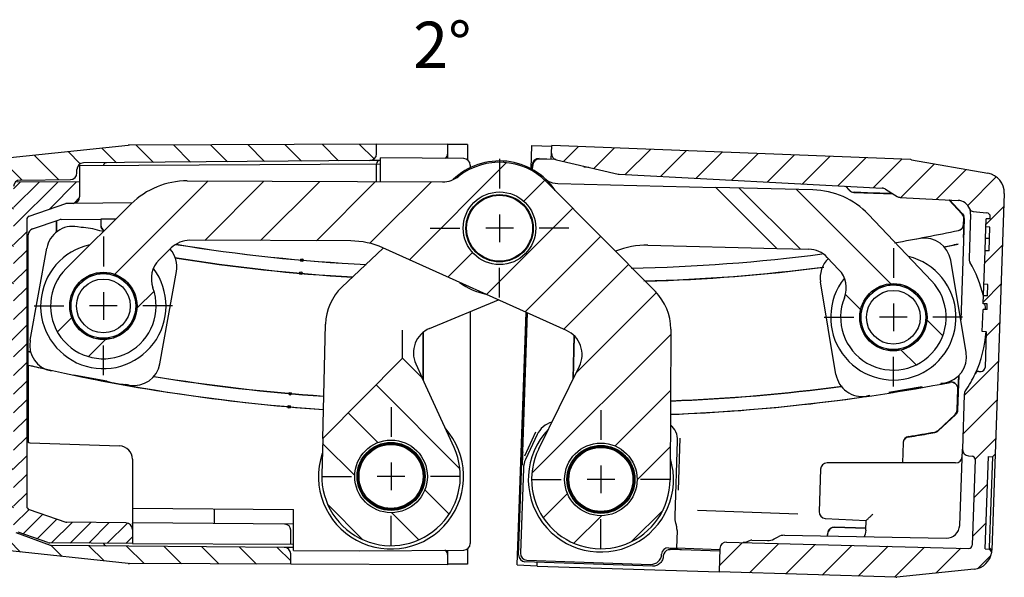
# Model space of a CAD drawing. Extents: x 4 to 415, y -33 to 294.
# Drawn here: x 131 to 206, y 150 to 192 of the extents above; entities that cross this region are included whole.
import ezdxf

# ---------------------------------------------------------------- set-up
doc = ezdxf.new("R2010")
doc.units = 0
doc.header["$LTSCALE"] = 23.1
doc.linetypes.add('CENTER', pattern=[0.6, 0.375, -0.075, 0.075, -0.075])
doc.layers.get('0').update_dxf_attribs({"linetype": 'CONTINUOUS'})
for name, color, linetype in [('A_ACHSEN', 7, 'CONTINUOUS'), ('A_FASEN', 7, 'CONTINUOUS'), ('A_KURVEN', 7, 'CONTINUOUS'), ('A_NOTIZEN_SYMB', 7, 'CONTINUOUS'), ('A_RUNDUNGEN', 7, 'CONTINUOUS')]:
    doc.layers.add(name, color=color, linetype=linetype)
doc.styles.add('TEXTSTYLE_16', font='txt')

msp = doc.modelspace()

# ---------------------------------------------------------------- hatches: boundary and pattern name
at = {"linetype": 'CONTINUOUS'}
h = msp.add_hatch(dxfattribs=at)
h.set_pattern_fill('default__24', color=2, scale=2, angle=135, style=0, pattern_type=0)
h.set_pattern_definition([(135, (0, 0), (-1.4142135624, -1.4142135624), [])])
edge = h.paths.add_edge_path()
edge.add_line((129.6724352414, 158.0264208238), (129.6724352414, 152.0766228459))
edge.add_arc((130.0724352414, 158.0264208238), 0.4, 90, 180)
edge.add_line((130.0724352414, 158.4264208238), (130.4724352414, 158.4264208238))
edge.add_arc((130.4724352414, 158.0264208238), 0.4, 0, 90)
edge.add_line((130.8724352414, 157.7846783933), (130.8724352414, 158.0264208238))
edge.add_arc((130.6224352414, 157.7846783933), 0.25, 293.5781784782, 360)
edge.add_arc((130.8224352414, 157.3264208238), 0.25, 113.5781784782, 180)
edge.add_line((130.5724352414, 157.1594069526), (130.5724352414, 157.3264208238))
edge.add_line((130.8724352414, 157.1594069526), (130.5724352414, 157.1594069526))
edge.add_line((130.8724352414, 154.5328628051), (130.8724352414, 157.1594069526))
edge.add_line((130.8724352414, 154.5328628051), (130.5724352414, 154.5328628051))
edge.add_line((130.5724352414, 153.8264208238), (130.5724352414, 154.5328628051))
edge.add_arc((130.8224352414, 153.8264208238), 0.25, 180, 246.4218215218)
edge.add_arc((130.6224352414, 153.3681632543), 0.25, 0, 66.4218215218)
edge.add_line((130.8724352414, 153.1514727083), (130.8724352414, 153.3681632543))
edge.add_arc((131.1224352414, 153.1514727083), 0.25, 180, 250)
edge.add_line((131.0369302056, 152.9165495531), (133.647039695, 151.9665473908))
edge.add_arc((133.7325447308, 152.201470546), 0.25, 250, 269.5)
edge.add_line((151.3767985091, 151.7974819564), (133.730363097, 151.9514800652))
edge.add_arc((151.3724352414, 151.2975009949), 0.5, 0, 89.5)
edge.add_line((151.8724352414, 150.5283446985), (151.8724352414, 151.2975009949))
edge.add_line((151.8724352414, 150.5283446985), (139.6611199657, 150.5816269511))
edge.add_arc((139.665483275, 151.5816174318), 1, 264, 269.75)
edge.add_line((139.5609548117, 150.5870955364), (130.1201710098, 151.5793618982))
edge.add_arc((130.1724352414, 152.0766228459), 0.5, 180, 264)
edge = h.paths.add_edge_path()
edge.add_line((129.6724352414, 180.7762188016), (129.6724352414, 169.8264208238))
edge.add_arc((130.1724352414, 180.7762188016), 0.5, 96, 180)
edge.add_line((130.1201710098, 181.2734797493), (139.5609548117, 182.2657461111))
edge.add_arc((139.665483275, 181.2712242158), 1, 90.25, 96)
edge.add_line((158.3724352414, 182.3528587293), (139.6611199657, 182.2712146965))
edge.add_line((158.3724352414, 181.6120652933), (158.3724352414, 182.3528587293))
edge.add_arc((157.8724352414, 181.6120652933), 0.5, 270.5, 360)
edge.add_line((157.8767985091, 181.1120843318), (136.1680719736, 180.9226351454))
edge.add_arc((136.1724352414, 180.4226541839), 0.5, 90.5, 180)
edge.add_line((135.6724352414, 180.1639177965), (135.6724352414, 180.4226541839))
edge.add_arc((135.1724352414, 180.1639177965), 0.5, 270.5, 360)
edge.add_line((131.3680719736, 179.630698582), (135.1767985091, 179.663936835))
edge.add_arc((131.3724352414, 179.1307176205), 0.5, 90.5, 180)
edge.add_line((130.8724352414, 169.8264208238), (130.8724352414, 179.1307176205))
edge.add_arc((130.4724352414, 169.8264208238), 0.4, 270, 360)
edge.add_line((130.0724352414, 169.4264208238), (130.4724352414, 169.4264208238))
edge.add_arc((130.0724352414, 169.8264208238), 0.4, 180, 270)
h = msp.add_hatch(dxfattribs=at)
h.set_pattern_fill('default__21', color=2, scale=2, angle=45, style=0, pattern_type=0)
h.set_pattern_definition([(45, (0, 0), (-1.4142135624, 1.4142135624), [])])
edge = h.paths.add_edge_path()
edge.add_line((171.6265008618, 181.6562924803), (171.647015896, 182.2437661962))
edge.add_line((198.831559375, 181.1756825739), (171.647015896, 182.2437661962))
edge.add_arc((198.8080034855, 180.5761451522), 0.6, 80, 87.75)
edge.add_line((198.9121923921, 181.167029804), (204.7027014318, 180.1460068282))
edge.add_arc((204.4422291653, 178.6687951987), 1.5, 358, 80)
edge.add_line((205.9413154059, 178.6164459537), (205.2512915187, 158.8567471498))
edge.add_line((205.044433454, 158.6638488837), (205.2512915187, 158.8567471498))
edge.add_line((204.7446162059, 158.6743187327), (205.044433454, 158.6638488837))
edge.add_line((204.5003197289, 151.6785829436), (204.7446162059, 158.6743187327))
edge.add_line((204.5003197289, 151.6785829436), (204.7937985223, 151.6683344383))
edge.add_line((204.7937985223, 151.6683344383), (204.9850330111, 151.4417906335))
edge.add_arc((203.4984250998, 151.6417829286), 1.5, 276, 352.3380412953)
edge.add_line((203.6552177947, 150.1500000856), (197.8075911816, 149.5353897623))
edge.add_arc((197.7448741036, 150.1321028995), 0.6, 268.25, 276)
edge.add_line((197.7265509957, 149.532382745), (184.3274168108, 149.9417633202))
edge.add_line((184.3894488158, 151.7181275261), (184.3274168108, 149.9417633202))
edge.add_arc((184.8891442293, 151.7006777777), 0.5, 88.5, 178)
edge.add_line((184.9022327034, 152.2005064402), (203.2531860237, 151.7199698159))
edge.add_arc((203.2597302607, 151.9698841471), 0.25, 268.5, 358)
edge.add_line((203.7365763133, 158.4615413968), (203.5095779675, 151.9611592729))
edge.add_arc((203.4867286065, 158.4702662709), 0.25, 358, 87.5)
edge.add_line((203.2413229661, 158.7312190839), (203.4976334533, 158.7200283263))
edge.add_arc((203.2631326598, 159.2307431947), 0.5, 178, 267.5)
edge.add_line((202.9081934644, 163.3934686703), (202.7634372463, 159.248192943))
edge.add_arc((203.4078888779, 163.3760189219), 0.5, 145.5092588329, 178)
edge.add_arc((195.5091358479, 168.8028023476), 9.0833333333, 325.5092588329, 334.949639287)
edge.add_arc((204.009835055, 164.8297610144), 0.3, 91, 154.949639287)
edge.add_line((204.0045993331, 165.1297153229), (204.1853765356, 165.1328708007))
edge.add_arc((204.1801408137, 165.4328251093), 0.3, 271, 358)
edge.add_line((204.5747210362, 168.1360117964), (204.4799580618, 165.4223552603))
edge.add_line((204.5747210362, 168.1360117964), (204.2749037881, 168.1464816454))
edge.add_line((204.2749037881, 168.1464816454), (204.3333374184, 169.8198018826))
edge.add_line((204.6331546665, 169.8093320336), (204.3333374184, 169.8198018826))
edge.add_line((204.6331546665, 169.8093320336), (204.6483127575, 170.2434029663))
edge.add_line((204.6483127575, 170.2434029663), (204.3484955094, 170.2538728154))
edge.add_line((204.3484955094, 170.2538728154), (204.3695003486, 170.8553727131))
edge.add_line((204.6693175967, 170.8449028641), (204.3695003486, 170.8553727131))
edge.add_line((204.6693175967, 170.8449028641), (204.7000471745, 171.7248828355))
edge.add_line((204.7000471745, 171.7248828355), (204.4002299264, 171.7353526845))
edge.add_line((204.4002299264, 171.7353526845), (204.4889269972, 174.2753044714))
edge.add_line((204.7887442454, 174.2648346224), (204.4889269972, 174.2753044714))
edge.add_line((204.7887442454, 174.2648346224), (204.8517014143, 176.0676920591))
edge.add_line((204.8517014143, 176.0676920591), (204.5518841662, 176.0781619081))
edge.add_line((204.5518841662, 176.0781619081), (204.5728890055, 176.6796618059))
edge.add_line((204.8727062536, 176.6691919569), (204.5728890055, 176.6796618059))
edge.add_line((204.8727062536, 176.6691919569), (204.8788809908, 176.8460132946))
edge.add_arc((204.5790637427, 176.8564831436), 0.3, 358, 85)
edge.add_line((203.5774916551, 177.2452552983), (204.6052104655, 177.1553415531))
edge.add_arc((203.603638378, 177.5441137077), 0.3, 200.4853129779, 265)
edge.add_arc((202.3858478695, 177.0891562617), 1, 20.4853129779, 87)
edge.add_line((198.0553668182, 178.3174795029), (202.4381838258, 178.0877857965))
edge.add_arc((198.0815347963, 178.8167942702), 0.5, 238, 267)
edge.add_line((196.9358178658, 178.9431284644), (197.8165751642, 178.3927702222))
edge.add_arc((196.6708582337, 178.5191044163), 0.5, 58, 87)
edge.add_line((176.762321377, 180.0631527948), (196.6970262118, 179.0184191837))
edge.add_arc((176.7884893551, 180.5624675621), 0.5, 257, 267)
edge.add_line((172.0137207482, 181.1516576996), (176.6760138279, 180.0752825297))
edge.add_arc((172.1261962753, 181.638842732), 0.5, 178, 257)
h = msp.add_hatch(dxfattribs=at)
h.set_pattern_fill('default__23', color=2, scale=3, angle=45, style=0, pattern_type=0)
h.set_pattern_definition([(45, (0, 0), (-2.1213203436, 2.1213203436), [])])
edge = h.paths.add_edge_path()
edge.add_arc((167.6944559702, 175.9769760053), 5, 44.7869912543, 127.9996245753)
edge.add_line((171.2431094814, 179.4993414403), (179.50511494, 171.17567508))
edge.add_arc((176.6661921311, 168.357782732), 4, 359.7869912543, 44.7869912543)
edge.add_line((180.6661644885, 168.3429119505), (180.6237299194, 156.9287772678))
edge.add_arc((175.3737662003, 156.9482951685), 5.25, 153.7869912543, 359.7869912543)
edge.add_line((170.6636861509, 159.2672703577), (173.7448358797, 165.525406251))
edge.add_arc((171.9505196704, 166.4088253707), 2, 333.7869912543, 65.7869912543)
edge.add_line((172.7707799023, 168.2328794137), (158.8539515106, 174.491148421))
edge.add_arc((156.3931708147, 169.018986292), 6, 65.7869912543, 89.7869912543)
edge.add_line((156.415476987, 175.0189448281), (144.2264344978, 175.0642602882))
edge.add_arc((144.218999107, 173.0642741096), 2, 89.7869912543, 134.7869912543)
edge.add_line((142.810052933, 174.483735514), (141.895717778, 173.5761736639))
edge.add_arc((143.304663952, 172.1567122595), 2, 134.7869912543, 200.1626729021)
edge.add_arc((137.6723572797, 170.0885919657), 4, 134.7869912543, 20.1626729021)
edge.add_line((134.8544649317, 172.9275147747), (139.7869140827, 177.8234248275))
edge.add_arc((144.0137526047, 173.5650406141), 6, 89.7869912543, 134.7869912543)
edge.add_line((144.036058777, 179.5649991502), (163.3774263957, 179.4930933402))
edge.add_arc((163.3848617865, 181.4930795189), 2, 269.7869912543, 307.9996245753)
edge.add_arc((175.3737662003, 156.9482951685), 2.75, 359.7869912543, 179.7869912543)
edge.add_arc((175.3737662003, 156.9482951685), 2.75, 179.7869912543, 359.7869912543)
edge.add_arc((167.6944559702, 175.9769760053), 2.75, 359.7869912543, 179.7869912543)
edge.add_arc((167.6944559702, 175.9769760053), 2.75, 179.7869912543, 359.7869912543)
edge.add_arc((137.6723572797, 170.0885919657), 2.55, 359.7869912543, 179.7869912543)
edge.add_arc((137.6723572797, 170.0885919657), 2.55, 179.7869912543, 359.7869912543)
h = msp.add_hatch(dxfattribs=at)
h.set_pattern_fill('default__25', color=2, angle=45, style=0, pattern_type=0)
h.set_pattern_definition([(45, (0, 0), (-0.7071067812, 0.7071067812), [])])
edge = h.paths.add_edge_path()
edge.add_line((130.8724352414, 159.1764208238), (130.8724352414, 153.4295461207))
edge.add_arc((130.6224352414, 159.1764208238), 0.25, 0, 90)
edge.add_arc((130.6224352414, 159.6764208238), 0.25, 180, 270)
edge.add_line((130.3724352414, 159.6764208238), (130.3724352414, 160.0219123266))
edge.add_arc((130.6224352414, 160.0219123266), 0.25, 116.5650511771, 180)
edge.add_line((130.7342386403, 160.3573225232), (130.5106318425, 160.2455191243))
edge.add_arc((130.6224352414, 160.580929321), 0.25, 296.5650511771, 360)
edge.add_line((130.8724352414, 160.580929321), (130.8724352414, 167.2719123266))
edge.add_arc((130.6224352414, 167.2719123266), 0.25, 0, 63.4349488229)
edge.add_line((130.7342386403, 167.4955191243), (130.5106318425, 167.6073225232))
edge.add_arc((130.6224352414, 167.830929321), 0.25, 180, 243.4349488229)
edge.add_line((130.3724352414, 167.830929321), (130.3724352414, 168.1764208238))
edge.add_arc((130.6224352414, 168.1764208238), 0.25, 90, 180)
edge.add_arc((130.6224352414, 168.6764208238), 0.25, 270, 360)
edge.add_line((130.8724352414, 179.2080617171), (130.8724352414, 168.6764208238))
edge.add_arc((131.1224352414, 179.2080617171), 0.25, 90.3, 180)
edge.add_line((135.8724352414, 179.4829363133), (131.1211262504, 179.4580582902))
edge.add_line((135.8724352414, 179.4829363133), (135.8724352414, 178.3569839002))
edge.add_arc((135.3724352414, 178.3569839002), 0.5, 270.5, 360)
edge.add_line((135.3767985091, 177.8570029387), (134.9127757693, 177.8529534736))
edge.add_arc((134.9149574031, 177.6029629928), 0.25, 90.5, 108.884427048)
edge.add_line((132.0415201762, 176.8842601967), (134.8340423379, 177.8395063339))
edge.add_arc((132.1224352414, 176.6477168556), 0.25, 108.884427048, 180)
edge.add_line((131.8724352414, 176.6477168556), (131.8724352414, 154.9051247919))
edge.add_arc((132.1224352414, 154.9051247919), 0.25, 180, 251.115572952)
edge.add_line((132.0415201762, 154.6685814508), (134.8340423379, 153.7133353136))
edge.add_arc((134.9149574031, 153.9498786547), 0.25, 251.115572952, 269.5)
edge.add_line((139.3767985091, 153.6609312377), (134.9127757693, 153.699888174))
edge.add_arc((139.3724352414, 153.1609502762), 0.5, 0, 89.5)
edge.add_line((139.8724352414, 153.1609502762), (139.8724352414, 152.098944057))
edge.add_line((139.8724352414, 152.098944057), (133.6183381244, 152.1316907321))
edge.add_arc((133.6209561063, 152.6316838783), 0.5, 250.4633450619, 269.7)
edge.add_line((133.4537511837, 152.1604700055), (131.2052303188, 152.9583322479))
edge.add_arc((131.3724352414, 153.4295461207), 0.5, 180, 250.4633450619)
h = msp.add_hatch(dxfattribs=at)
h.set_pattern_fill('default__22', color=2, scale=3, angle=135, style=0, pattern_type=0)
h.set_pattern_definition([(135, (0, 0), (-2.1213203436, -2.1213203436), [])])
edge = h.paths.add_edge_path()
edge.add_line((154.2926975981, 160.0549288599), (154.2240722365, 157.3075153258))
edge.add_line((160.3455219232, 166.1223819038), (154.2926975981, 160.0549288599))
edge.add_line((161.8340058911, 164.6374866927), (160.3455219232, 166.1223819038))
edge.add_line((164.2471007102, 159.3593247751), (161.8340058911, 164.6374866927))
edge.add_arc((159.4724352414, 157.1764208238), 5.25, 178.569153817, 24.569153817)
edge.add_arc((159.4724352414, 157.1764208238), 2.75, 358.569153817, 178.569153817)
edge.add_arc((159.4724352414, 157.1764208238), 2.75, 178.569153817, 358.569153817)
edge = h.paths.add_edge_path()
edge.add_line((188.7049361627, 174.4519044078), (191.1266363506, 174.3914147694))
edge.add_line((188.7049361627, 174.4519044078), (184.0767709145, 179.0689110812))
edge.add_line((191.4460452701, 178.8848400955), (184.0767709145, 179.0689110812))
edge.add_arc((191.2962229821, 172.886710947), 6, 43.569153817, 88.569153817)
edge.add_line((200.433452615, 171.9866973315), (195.6434811332, 177.0220883865))
edge.add_arc((197.5352805142, 169.2297790385), 4, 158.1934721691, 43.569153817)
edge.add_arc((191.9646194535, 171.4586207436), 2, 338.1934721691, 43.569153817)
edge.add_line((192.5257816383, 173.7704975331), (193.4137055039, 172.8370798901))
edge.add_arc((191.0766955879, 172.3920383866), 2, 43.569153817, 88.569153817)
edge.add_arc((197.5352805142, 169.2297790385), 2.55, 358.569153817, 178.569153817)
edge.add_arc((197.5352805142, 169.2297790385), 2.55, 178.569153817, 358.569153817)

# ---------------------------------------------------------------- linework, layer by layer
at = {"color": 7, "linetype": 'CONTINUOUS'}
for p, q in [((130.1201710098, 181.2734797493), (139.5609548117, 182.2657461111)), ((158.3724352414, 182.3528587293), (139.6611199657, 182.2712146965)), ((158.3724352414, 181.6120652933), (158.3724352414, 182.3528587293)), ((171.6265008618, 181.6562924803), (171.647015896, 182.2437661962)), ((198.831559375, 181.1756825739), (171.647015896, 182.2437661962)), ((158.6724352414, 179.510585185), (158.6724352414, 181.3124578353)), ((157.8767985091, 181.1120843318), (136.1680719736, 180.9226351454)), ((172.0137207482, 181.1516576996), (176.6760138279, 180.0752825297)), ((198.9121923921, 181.167029804), (204.7027014318, 180.1460068282)), ((135.6724352414, 180.1639177965), (135.6724352414, 180.4226541839)), ((176.762321377, 180.0631527948), (196.6970262118, 179.0184191837)), ((135.8724352414, 179.4829363133), (131.1211262504, 179.4580582902)), ((131.3680719736, 179.630698582), (135.1767985091, 179.663936835)), ((135.8724352414, 179.4829363133), (135.8724352414, 178.3569839002)), ((144.036058777, 179.5649991502), (163.3774263957, 179.4930933402)), ((171.2431094814, 179.4993414403), (179.50511494, 171.17567508)), ((191.4460452701, 178.8848400955), (184.0767709145, 179.0689110812)), ((188.7049361627, 174.4519044078), (184.0767709145, 179.0689110812)), ((196.9358178658, 178.9431284644), (197.8165751642, 178.3927702222)), ((198.0553668182, 178.3174795029), (202.4381838258, 178.0877857965)), ((205.9413154059, 178.6164459537), (205.2512915187, 158.8567471498)), ((132.0415201762, 176.8842601967), (134.8340423379, 177.8395063339)), ((134.8544649317, 172.9275147747), (139.7869140827, 177.8234248275)), ((135.3767985091, 177.8570029387), (134.9127757693, 177.8529534736)), ((200.433452615, 171.9866973315), (195.6434811332, 177.0220883865)), ((203.5774916551, 177.2452552983), (204.6052104655, 177.1553415531)), ((204.8727062536, 176.6691919569), (204.8788809908, 176.8460132946)), ((131.8724352414, 176.6477168556), (131.8724352414, 154.9051247919)), ((135.9798768447, 176.0360594942), (135.7069584118, 176.0853605761)), ((138.6299945457, 176.6750756367), (137.4789802676, 176.6650308872)), ((204.5212673139, 175.2014099691), (204.5734122078, 176.6946443591)), ((204.8517014143, 176.0676920591), (204.5518841662, 176.0781619081)), ((204.8727062536, 176.6691919569), (204.5728890055, 176.6796618059)), ((204.8732348799, 176.6843298329), (204.5734176318, 176.6947996819)), ((137.6772928401, 175.7294314515), (137.4021852511, 175.7791279913)), ((204.7887442454, 174.2648346224), (204.8517014143, 176.0676920591)), ((156.415476987, 175.0189448281), (144.2264344978, 175.0642602882)), ((199.5807852145, 175.1978952004), (199.3072326586, 175.1522436195)), ((142.810052933, 174.483735514), (141.895717778, 173.5761736639)), ((158.8653865896, 174.479127453), (155.7509239744, 171.5164604138)), ((172.7707799023, 168.2328794137), (158.8539515106, 174.491148421)), ((176.4721493298, 174.2312762834), (176.4886985689, 174.2381546158)), ((188.7049361627, 174.4519044078), (191.1266363506, 174.3914147694)), ((204.3479723071, 170.2388902622), (204.4889269972, 174.2753044714)), ((204.7887442454, 174.2648346224), (204.4889269972, 174.2753044714)), ((192.5257816383, 173.7704975331), (193.4137055039, 172.8370798901)), ((135.9899529903, 171.9852106725), (136.888945921, 172.4997977544)), ((137.163661779, 172.5723140918), (138.1995060357, 172.5684631118)), ((138.4736751163, 172.4939061732), (139.368817067, 171.9726489983)), ((135.2670430722, 170.8899098024), (135.7883002471, 171.7850517531)), ((139.5689759865, 171.7709962552), (140.0835630683, 170.8720033245)), ((195.8935663674, 171.1617265979), (196.8032930946, 171.6570905409)), ((197.079488137, 171.7237517771), (198.1150165648, 171.6978861723)), ((198.387539106, 171.6175189751), (199.2714002284, 171.0773544903)), ((204.7000471745, 171.7248828355), (204.4002299264, 171.7353526845)), ((204.6693175967, 170.8449028641), (204.7000471745, 171.7248828355)), ((195.1475405777, 170.0820376303), (195.6877050624, 170.9658987527)), ((199.4672280736, 170.8714931853), (199.9625920166, 169.9617664581)), ((135.1886351536, 169.579896465), (135.1924861336, 170.6157407218)), ((140.1560794058, 170.5972874665), (140.1522284258, 169.5614432097)), ((162.3980682721, 168.3816897016), (167.6166083183, 170.5506627028)), ((204.6477841312, 170.2282650903), (204.3479668831, 170.2387349394)), ((204.6483127575, 170.2434029663), (204.3484955094, 170.2538728154)), ((204.6693175967, 170.8449028641), (204.3695003486, 170.8553727131)), ((204.6331546665, 169.8093320336), (204.6483127575, 170.2434029663)), ((195.0413077756, 168.7739866613), (195.0671733805, 169.8095150891)), ((200.0292532529, 169.6855714157), (200.003387648, 168.6500429879)), ((204.2749037881, 168.1464816454), (204.3333374184, 169.8198018826)), ((204.6331546665, 169.8093320336), (204.3333374184, 169.8198018826)), ((135.7757385729, 168.4061876763), (135.2611514911, 169.305180607)), ((140.0776714872, 169.2872741291), (139.5564143123, 168.3921321784)), ((136.8710394431, 167.6832777583), (135.9758974924, 168.2045349332)), ((139.3547615692, 168.191973259), (138.4557686384, 167.6773861771)), ((161.9189802676, 168.0937712848), (161.9189802676, 164.4516222524)), ((180.6661644885, 168.3429119505), (180.6237299194, 156.9287772678)), ((195.6033329549, 167.5880648917), (195.1079690119, 168.4977916189)), ((199.9230204508, 168.3775204467), (199.3828559661, 167.4936593243)), ((204.5747210362, 168.1360117964), (204.2749037881, 168.1464816454)), ((204.5747210362, 168.1360117964), (204.4799580618, 165.4223552603)), ((138.1810527804, 167.6048698397), (137.1452085237, 167.6087208197)), ((196.6830219225, 166.8420391019), (195.7991608001, 167.3822035867)), ((199.1769946611, 167.2978314791), (198.2672679339, 166.8024675361)), ((197.9910728915, 166.7358062999), (196.9555444637, 166.7616719047)), ((160.3455219232, 166.1223819038), (154.2926975981, 160.0549288599)), ((161.8340058911, 164.6374866927), (160.3455219232, 166.1223819038)), ((170.6636861509, 159.2672703577), (173.7448358797, 165.525406251)), ((204.0045993331, 165.1297153229), (204.1853765356, 165.1328708007)), ((137.9429555393, 164.4017859012), (135.4289734016, 164.8559217314)), ((139.6381823785, 164.0955533164), (139.3652639457, 164.1448543982)), ((164.2471007102, 159.3593247751), (161.8340058911, 164.6374866927)), ((201.4079305228, 164.2493089892), (201.1343779669, 164.2036574084)), ((199.7087648424, 163.9657451993), (197.1889414944, 163.5452266666)), ((195.7633283699, 163.3073144575), (195.489775814, 163.2616628766)), ((202.9081934644, 163.3934686703), (202.7634372463, 159.248192943)), ((154.2926975981, 160.0549288599), (154.2240722365, 157.3075153258)), ((203.2413229661, 158.7312190839), (203.4976334533, 158.7200283263)), ((203.7365763133, 158.4615413968), (203.5095779675, 151.9611592729)), ((204.5003197289, 151.6785829436), (204.7446162059, 158.6743187327)), ((204.7446162059, 158.6743187327), (205.044433454, 158.6638488837)), ((205.044433454, 158.6638488837), (205.2512915187, 158.8567471498)), ((132.0415201762, 154.6685814508), (134.8340423379, 153.7133353136)), ((152.0724352414, 151.5700551627), (152.0724352414, 154.6604556082)), ((139.3767985091, 153.6609312377), (134.9127757693, 153.699888174)), ((195.4513773364, 153.1152792863), (195.4764193799, 153.8323895868)), ((133.4537511837, 152.1604700055), (131.2052303188, 152.9583322479)), ((139.8724352414, 153.1609502762), (139.8724352414, 152.098944057)), ((131.0369302056, 152.9165495531), (133.647039695, 151.9665473908)), ((139.5609548117, 150.5870955364), (130.1201710098, 151.5793618982)), ((139.8724352414, 152.098944057), (133.6183381244, 152.1316907321)), ((151.3767985091, 151.7974819564), (133.730363097, 151.9514800652)), ((152.0724352414, 151.5700551627), (157.0724352414, 151.5264208238)), ((184.3894488158, 151.7181275261), (184.3274168108, 149.9417633202)), ((184.9022327034, 152.2005064402), (203.2531860237, 151.7199698159)), ((204.5003197289, 151.6785829436), (204.7937985223, 151.6683344383)), ((204.7937985223, 151.6683344383), (204.9850330111, 151.4417906335)), ((151.8724352414, 150.5283446985), (151.8724352414, 151.2975009949)), ((151.8724352414, 150.5283446985), (139.6611199657, 150.5816269511)), ((203.6552177947, 150.1500000856), (197.8075911816, 149.5353897623)), ((197.7265509957, 149.532382745), (184.3274168108, 149.9417633202))]:
    msp.add_line(p, q, dxfattribs=at)
for points in [[(139.8742565583, 153.5603906952), (139.8742908705, 153.5621307797), (139.8724275383, 153.5955801454)], [(195.4513869353, 153.1152789526), (195.4365723687, 152.9552624965), (195.4024543947, 152.7990671887)], [(186.5701582096, 152.276413158), (186.4561775499, 152.222629698), (186.2882762597, 152.1760033834), (186.1613268548, 152.1675457621)], [(195.4024543947, 152.7990671887), (195.3573982529, 152.6776284588), (195.3186144435, 152.6094037119)]]:
    msp.add_lwpolyline(points, dxfattribs=at)
for centre, radius in [((167.6944559702, 175.9769760053), 2.75), ((167.6944559702, 175.9769760053), 2.5), ((137.6723572797, 170.0885919657), 2.55), ((197.5352805142, 169.2297790385), 2.55), ((159.4724352414, 157.1764208238), 2.75), ((159.4724352414, 157.1764208238), 2.575), ((175.3737662003, 156.9482951685), 2.75), ((175.3737662003, 156.9482951685), 2.575)]:
    msp.add_circle(centre, radius, dxfattribs=at)
for centre, radius, start, end in [((139.665483275, 181.2712242158), 1, 90.25, 96), ((157.8724352414, 181.6120652933), 0.5, 270.5, 360), ((172.1261962753, 181.638842732), 0.5, 178, 257), ((136.1724352414, 180.4226541839), 0.5, 90.5, 180), ((167.6944559702, 175.9769760053), 5, 44.7869912543, 127.9996245753), ((198.8080034855, 180.5761451522), 0.6, 80, 87.75), ((135.1724352414, 180.1639177965), 0.5, 270.5, 360), ((163.3848617865, 181.4930795189), 2, 269.7869912543, 307.9996245753), ((176.7884893551, 180.5624675621), 0.5, 257, 267), ((204.4422291653, 178.6687951987), 1.5, 358, 80), ((131.3724352414, 179.1307176205), 0.5, 90.5, 180), ((144.0137526047, 173.5650406141), 6, 89.7869912543, 134.7869912543), ((172.1605155977, 181.3671811409), 2, 244.6628835544, 268.569153817), ((135.3724352414, 178.3569839002), 0.5, 270.5, 360), ((191.2962229821, 172.886710947), 6, 43.569153817, 88.569153817), ((196.6708582337, 178.5191044163), 0.5, 58, 87), ((198.0815347963, 178.8167942702), 0.5, 238, 267), ((134.9149574031, 177.6029629928), 0.25, 90.5, 108.884427048), ((202.3858478695, 177.0891562617), 1, 20.4853129779, 87), ((132.1224352414, 176.6477168556), 0.25, 108.884427048, 180), ((203.603638378, 177.5441137077), 0.3, 200.4853129779, 265), ((204.5790637427, 176.8564831436), 0.3, 358, 85), ((135.8115296402, 171.038894376), 5, 71.4500593365, 88.0705184672), ((144.218999107, 173.0642741096), 2, 89.7869912543, 134.7869912543), ((156.3931708147, 169.018986292), 6, 65.7869912543, 89.7869912543), ((178.7914880129, 168.6976527634), 6, 88.569153817, 112.569153817), ((191.0766955879, 172.3920383866), 2, 43.569153817, 88.569153817), ((143.304663952, 172.1567122595), 2, 134.7869912543, 200.1626729021), ((137.6723572797, 170.0885919657), 4, 134.7869912543, 20.1626729021), ((191.9646194535, 171.4586207436), 2, 338.1934721691, 43.569153817), ((197.5352805142, 169.2297790385), 4, 158.1934721691, 43.569153817), ((158.5078422674, 168.618288313), 4, 133.569153817, 178.569153817), ((176.6661921311, 168.357782732), 4, 359.7869912543, 44.7869912543), ((171.9505196704, 166.4088253707), 2, 333.7869912543, 65.7869912543), ((164.0032142262, 302.49176098), 140.575, 256.8291544478, 257.3466673616), ((164.0032142262, 302.49176098), 140.5815450262, 256.8297786734, 266.0616450881), ((195.5091358479, 168.8028023476), 9.0833333333, 325.5092588329, 334.949639287), ((204.009835055, 164.8297610144), 0.3, 91, 154.949639287), ((204.1801408137, 165.4328251093), 0.3, 271, 358), ((164.0032142262, 302.49176098), 140.575, 258.2715520601, 259.4966354304), ((139.5336111502, 169.1420195165), 5, 251.4500593365, 268.0705184672), ((164.0032142262, 302.49176098), 140.575, 259.5901313181, 266.0616321968), ((203.4078888779, 163.3760189219), 0.5, 145.5092588329, 178), ((159.4724352414, 157.1764208238), 5.5, 161.5658782143, 41.8871887343), ((175.3737662003, 156.9482951685), 5.5, 136.468956337, 16.790266857), ((159.4724352414, 157.1764208238), 5.25, 178.569153817, 24.569153817), ((175.3737662003, 156.9482951685), 5.25, 153.7869912543, 359.7869912543), ((203.2631326598, 159.2307431947), 0.5, 178, 267.5), ((203.4867286065, 158.4702662709), 0.25, 358, 87.5), ((132.1224352414, 154.9051247919), 0.25, 180, 251.115572952), ((134.9149574031, 153.9498786547), 0.25, 251.115572952, 269.5), ((139.3724352414, 153.1609502762), 0.5, 0, 89.5), ((186.8114024242, 151.8365536185), 0.5016735983, 103.9485722155, 118.7502863314), ((186.8110700269, 151.8356355039), 0.5024848097, 89.0371089782, 103.8865531454), ((133.6209561063, 152.6316838783), 0.5, 250.4633450619, 269.7), ((133.7325447308, 152.201470546), 0.25, 250, 269.5), ((151.3724352414, 151.2975009949), 0.5, 0, 89.5), ((184.8891442293, 151.7006777777), 0.5, 88.5, 178), ((203.2597302607, 151.9698841471), 0.25, 268.5, 358), ((203.4984250998, 151.6417829286), 1.5, 276, 352.3380412953), ((139.665483275, 151.5816174318), 1, 264, 269.75), ((197.7448741036, 150.1321028995), 0.6, 268.25, 276)]:
    msp.add_arc(centre, radius, start, end, dxfattribs=at)
at = {"layer": 'A_ACHSEN', "color": 7, "linetype": 'CENTER'}
for p, q in [((167.6944559702, 181.2269760053), (167.6944559702, 178.9770760053)), ((137.6723572797, 175.3385919657), (137.6723572797, 173.0886919657)), ((162.4444559702, 175.9769760053), (164.6943559702, 175.9769760053)), ((172.9444559702, 175.9769760053), (170.6945559702, 175.9769760053)), ((197.5352805142, 174.4797790385), (197.5352805142, 172.2298790385)), ((167.6944559702, 170.7269760053), (167.6944559702, 172.9768760053)), ((132.4223572797, 170.0885919657), (134.6722572797, 170.0885919657)), ((142.9223572797, 170.0885919657), (140.6724572797, 170.0885919657)), ((192.2852805142, 169.2297790385), (194.5351805142, 169.2297790385)), ((202.7852805142, 169.2297790385), (200.5353805142, 169.2297790385)), ((137.6723572797, 164.8385919657), (137.6723572797, 167.0884919657)), ((197.5352805142, 163.9797790385), (197.5352805142, 166.2296790385)), ((159.4724352414, 162.4264208238), (159.4724352414, 160.1765208238)), ((175.3737662003, 162.1982951685), (175.3737662003, 159.9483951685)), ((154.2224352414, 157.1764208238), (156.4723352414, 157.1764208238)), ((164.7224352414, 157.1764208238), (162.4725352414, 157.1764208238)), ((170.1237662003, 156.9482951685), (172.3736662003, 156.9482951685)), ((180.6237662003, 156.9482951685), (178.3738662003, 156.9482951685)), ((159.4724352414, 151.9264208238), (159.4724352414, 154.1763208238)), ((175.3737662003, 151.6982951685), (175.3737662003, 153.9481951685))]:
    msp.add_line(p, q, dxfattribs=at)
at = {"layer": 'A_ACHSEN', "color": 7, "linetype": 'CONTINUOUS'}
for p, q in [((167.6944559702, 177.0269760053), (167.6944559702, 174.9269760053)), ((168.7444559702, 175.9769760053), (166.6444559702, 175.9769760053)), ((204.4889269972, 174.2753044714), (204.5212673139, 175.2014099691)), ((204.821084562, 175.1909401201), (204.5212673139, 175.2014099691)), ((137.6723572797, 171.1385919657), (137.6723572797, 169.0385919657)), ((197.5352805142, 170.2797790385), (197.5352805142, 168.1797790385)), ((138.7223572797, 170.0885919657), (136.6223572797, 170.0885919657)), ((198.5852805142, 169.2297790385), (196.4852805142, 169.2297790385)), ((159.4724352414, 158.2264208238), (159.4724352414, 156.1264208238)), ((175.3737662003, 157.9982951685), (175.3737662003, 155.8982951685)), ((160.5224352414, 157.1764208238), (158.4224352414, 157.1764208238)), ((176.4237662003, 156.9482951685), (174.3237662003, 156.9482951685))]:
    msp.add_line(p, q, dxfattribs=at)
for centre, radius in [((167.6944559702, 175.9769760053), 2.55), ((137.6723572797, 170.0885919657), 2.45), ((137.6723572797, 170.0885919657), 2.0357864376), ((197.5352805142, 169.2297790385), 2.45), ((197.5352805142, 169.2297790385), 2.0357864376), ((175.3737662003, 156.9482951685), 2.4267240551)]:
    msp.add_circle(centre, radius, dxfattribs=at)
at = {"layer": 'A_ACHSEN', "color": 4, "linetype": 'CONTINUOUS'}
for centre in [(152.7230822211, 173.5592621795), (152.636362257, 172.5680484549), (151.8380156535, 163.4429050203), (151.7512956894, 162.4516912957)]:
    msp.add_circle(centre, 0.1, dxfattribs=at)
at = {"layer": 'A_ACHSEN', "color": 7, "linetype": 'CONTINUOUS'}
for centre, radius, start, end in [((167.6944559702, 175.9769760053), 5.1, 34.0681974621, 133.6618795959), ((137.6723572797, 170.0885919657), 4.75, 102.3284887443, 36.6689309886), ((197.5352805142, 169.2297790385), 4.75, 141.6872140826, 76.0276563269), ((167.6944559702, 175.9769760053), 5.1, 233.6369013604, 258.1605904596)]:
    msp.add_arc(centre, radius, start, end, dxfattribs=at)
at = {"layer": 'A_FASEN', "color": 7, "linetype": 'CONTINUOUS'}
for p, q in [((205.044433454, 158.6638488837), (204.8043711231, 151.7893631725)), ((205.2512915187, 158.8567471498), (204.9975113403, 151.5894336836)), ((204.9975113401, 151.5894336867), (204.8043711228, 151.7893631754))]:
    msp.add_line(p, q, dxfattribs=at)
msp.add_arc((203.4984250998, 151.6417829286), 1.5, 352.3380412953, 358, dxfattribs=at)
msp.add_open_spline([(204.8043711231, 151.7893631725), (204.8038167754, 151.7717386033), (204.8024474473, 151.747132259), (204.7998053983, 151.7170052906), (204.7977910088, 151.6998272352), (204.7966077857, 151.686923621), (204.7943999525, 151.6766251173), (204.7952663747, 151.6723773525), (204.7931598078, 151.6683567427), (204.7937985223, 151.6683344383)], degree=3, knots=[0, 0, 0, 0, 0.4352169049, 0.607137505, 0.7482328217, 0.858207618, 0.9369147541, 0.9842259256, 1, 1, 1, 1], dxfattribs=at)
at = {"layer": 'A_KURVEN', "color": 4, "linetype": 'CONTINUOUS'}
msp.add_line((161.8340058911, 164.6374866927), (160.3455219232, 166.1223819038), dxfattribs=at)
at = {"layer": 'A_RUNDUNGEN', "color": 7, "linetype": 'CONTINUOUS'}
for p, q in [((158.3724352414, 182.3528587293), (163.7724352414, 182.3764208238)), ((163.7724352414, 181.2679508096), (163.7724352414, 182.3764208238)), ((165.2724352414, 182.3264208238), (163.7724352414, 182.3264208238)), ((165.2724352414, 182.3264208238), (165.2724352414, 181.1563952575)), ((170.0845074097, 180.4799399451), (170.1461846807, 182.2461458999)), ((170.1461846807, 182.2461458999), (171.6452709212, 182.1937966548)), ((164.9767985091, 181.2574404906), (158.6724352414, 181.3124578353)), ((171.611497955, 181.2266654409), (171.6265008618, 181.6562924803)), ((135.7993427847, 180.7325707335), (158.6724352414, 180.85233506)), ((135.8724352414, 180.7329534482), (135.8724352414, 179.4829363133)), ((158.6741231516, 181.1190424785), (157.8767985091, 181.1120843318)), ((158.3724352414, 179.5117005013), (158.3724352414, 180.8685818854)), ((165.4724352414, 180.757459529), (165.4724352414, 180.5600847196)), ((170.1579797864, 180.4348853941), (170.1699164448, 180.7767065669)), ((170.1960133037, 180.4115625737), (170.2073621485, 180.736550966)), ((170.6870566839, 181.2589476414), (171.8622159864, 181.2179101743)), ((171.9499814561, 181.1759973684), (170.7245023875, 181.2187920405)), ((174.4541250389, 180.5882459753), (174.0984442224, 180.6006666232)), ((174.0990743528, 180.6186840698), (174.3636687057, 180.6089842924)), ((172.1105748351, 179.367804758), (184.0767709145, 179.0689110812)), ((193.9014388393, 179.1649297097), (194.2002450332, 178.8444992969)), ((194.2080749077, 178.8616803885), (193.9265158821, 179.1636154776)), ((194.5484688208, 178.6858045741), (197.5133121869, 178.5822699622)), ((195.572676702, 178.6676036347), (194.5562986953, 178.7029856657)), ((197.4575062355, 178.6027431587), (195.572676702, 178.6676036347)), ((139.8763520959, 177.896269948), (135.3767985091, 177.8570029387)), ((201.7361951593, 178.1245754636), (202.7389590527, 177.0492428407)), ((201.7899766278, 178.1217568962), (202.7753805084, 177.0628615749)), ((165.4724352414, 177.2026583565), (165.4724352414, 177.1100689692)), ((169.9634822727, 177.0142334681), (169.9668632341, 177.1110515358)), ((170.0317181925, 176.819226413), (170.0356718259, 176.9324436619)), ((170.0670410193, 176.7182795737), (170.0712911006, 176.8399859796)), ((203.3852386966, 177.054256765), (203.2675057746, 173.6828269915)), ((132.3143213584, 175.9403828628), (134.3330093616, 176.6132788638)), ((134.098547153, 176.5351247943), (134.098547153, 175.7240270227)), ((134.1175420081, 176.5414564127), (134.1175420081, 175.7390921267)), ((134.4867599768, 176.6389181764), (137.4724352414, 176.6649737697)), ((137.4724352414, 176.6649737697), (137.4724352414, 176.2219896571)), ((137.4789802676, 176.6650308872), (137.4789802676, 176.2273231553)), ((202.9092908832, 176.704374776), (202.822486961, 174.2186356791)), ((202.8663738634, 176.283067708), (202.8307571079, 175.263137279)), ((202.8589550749, 176.2892808377), (202.8729763396, 176.6907973245)), ((131.9724352414, 165.6145904123), (131.9724352414, 175.4660412138)), ((165.4724352414, 174.8438830414), (165.4724352414, 174.7335016448)), ((169.8817240271, 174.6729836408), (169.8859980835, 174.7953766028)), ((169.9631793658, 174.8565312163), (169.9663727996, 174.947979194)), ((170.0053453223, 174.9515459717), (170.0095275144, 175.0713082833)), ((178.9413103009, 174.6957819118), (188.7049361627, 174.4519044078)), ((132.1211349569, 167.4858332548), (133.3832794732, 174.4727489706)), ((202.8176416105, 174.2188048824), (202.6366735826, 169.0365586064)), ((203.0514333881, 166.5512425963), (201.8827188216, 173.554392335)), ((141.9618613172, 165.7081649219), (143.2240058335, 172.6950806377)), ((193.1878422069, 164.905165742), (192.0191276404, 171.9083154807)), ((165.4724352414, 169.6594836618), (165.4724352414, 152.0953821185)), ((169.0363806855, 150.4655176006), (169.7049746489, 169.6115436797)), ((169.1381278977, 151.2301484303), (169.7788601012, 169.5783180752)), ((169.4495623717, 159.036004644), (169.8171074503, 169.5611185961)), ((154.2926975981, 160.0549288599), (154.5090895017, 168.7181698384)), ((160.3455219232, 166.1223819038), (160.3429615712, 168.2437007023)), ((161.8923543083, 168.0668134521), (161.8923543083, 164.509861209)), ((173.2773224715, 164.5758378438), (173.3508058039, 167.813962683)), ((173.305242166, 164.6325456502), (173.3768012727, 167.785877342)), ((161.3467445748, 165.7032732931), (161.8340058911, 164.6374866927)), ((131.9724352414, 165.6078685763), (131.9724352414, 159.7732878129)), ((202.4943914481, 164.8232094797), (202.4026904382, 162.1972361368)), ((202.4650620619, 164.7910013266), (202.4304151731, 163.7988442444)), ((202.3674114702, 162.2133136888), (202.422454676, 163.7895448698)), ((202.2087167473, 161.8650899012), (200.9199082731, 160.6632565559)), ((202.2441004573, 161.8489646155), (200.9375156958, 160.6280425173)), ((170.4224474881, 160.5308356374), (169.5788851134, 158.7218102872)), ((132.1137103672, 159.7179953107), (138.9073347381, 159.4807567201)), ((170.5402287843, 160.3425059617), (169.6630120423, 158.4613085877)), ((180.9915542572, 154.1650514943), (181.1910594219, 159.8781319158)), ((181.2469935513, 156.1406106766), (181.3842753431, 160.0718468316)), ((198.2780067431, 159.7229175437), (198.2246315771, 158.1944527713)), ((198.2420860939, 158.1944527713), (198.2949411528, 159.7080236256)), ((198.2949447305, 159.7079982441), (198.3080857908, 159.8057169189)), ((198.4547505033, 160.0572204224), (198.5241811819, 160.1110247484)), ((202.5615072984, 153.4656758099), (202.7634372463, 159.248192943)), ((139.8724352414, 158.481365893), (139.8724352414, 153.1609502762)), ((169.440923924, 158.7861426459), (169.4159804324, 158.0432235632)), ((202.2437954412, 158.1944527713), (192.515653596, 158.1944527713)), ((169.5001030636, 157.7827351718), (169.2757636837, 151.3584958771)), ((192.0159581825, 157.7119025196), (191.9041891355, 154.511255781)), ((139.8724352414, 154.7669233952), (152.0724352414, 154.6604556082)), ((146.0724352414, 154.7128168149), (146.0724352414, 153.6024993011)), ((190.2941406601, 154.3238201713), (182.6936754594, 154.5892342649)), ((192.3777165709, 153.9944912653), (195.4767028088, 153.8320802785)), ((152.0724352414, 153.5501380944), (139.8724352414, 153.6566058815)), ((151.8724352414, 152.0361116297), (151.8724352414, 153.1057934232)), ((181.1419189028, 153.0695887944), (181.0957022854, 151.7462269233)), ((195.4561420745, 153.2517235318), (193.0667791966, 153.3351619222)), ((195.4555332917, 153.2342902742), (193.0805964829, 153.3172248952)), ((186.8195142101, 152.3380493569), (188.0043693782, 152.3173676331)), ((188.4912933474, 152.4342677354), (188.7988658849, 152.5978069545)), ((189.2857898541, 152.7147070568), (201.5446640649, 152.5007276115)), ((192.561729239, 152.9461108351), (192.4965057126, 152.658663803)), ((192.5755465253, 152.9281738081), (192.5143224563, 152.6583528106)), ((139.8724352414, 152.098944057), (152.0724352414, 152.0350644226)), ((152.0743668394, 151.7913943698), (151.3767985091, 151.7974819564)), ((157.0724352414, 151.5264208238), (164.9767985091, 151.595401157)), ((163.7724352414, 150.4764208238), (163.7724352414, 151.584890838)), ((165.2724352414, 151.69644639), (165.2724352414, 150.5264208238)), ((180.4952701118, 151.7671944769), (181.0957022854, 151.7462269233)), ((180.5963145024, 151.6492629626), (180.6094487436, 151.6491118401)), ((184.3844674383, 151.6034139737), (181.0957022854, 151.7462269233)), ((184.382519169, 151.5196884054), (181.4915615659, 151.6206428695)), ((179.2790525053, 150.3757195296), (169.6203689722, 150.7130081912)), ((169.7580047583, 150.8413556381), (179.1507050585, 150.5133553156)), ((163.7724352414, 150.4764208238), (151.8724352414, 150.5283446985)), ((165.2724352414, 150.5264208238), (163.7724352414, 150.5264208238)), ((169.0363806855, 150.4655176006), (170.5354669261, 150.4131683556)), ((170.5337219512, 150.3631988142), (170.5448102446, 150.6807259906)), ((170.5337219512, 150.3631988142), (184.3274168108, 149.9417633202))]:
    msp.add_line(p, q, dxfattribs=at)
for points in [[(198.3080857908, 159.8057169189), (198.341565622, 159.9020159275), (198.3919000848, 159.9868382588), (198.4547505033, 160.0572204224)], [(198.5241811819, 160.1110247484), (198.5940524617, 160.14843723), (198.6512352641, 160.1693168253), (198.6768672985, 160.1760923639), (198.6815248513, 160.1771286976)]]:
    msp.add_lwpolyline(points, dxfattribs=at)
for centre, radius in [((159.4724352414, 157.1764208238), 2.55), ((159.4724352414, 157.1764208238), 2.4734119989), ((159.4724352414, 157.1764208238), 2.4272122138), ((175.3737662003, 156.9482951685), 2.55), ((175.3737662003, 156.9482951685), 2.4737638262)]:
    msp.add_circle(centre, radius, dxfattribs=at)
for centre, radius, start, end in [((163.2724352414, 181.6591903794), 0.5, 307.5321538563, 360), ((137.9224352414, 180.6879357221), 0.25, 90.5, 167.0609481999), ((158.6224352414, 180.8685818854), 0.25, 90.5, 180), ((164.9724352414, 180.757459529), 0.5, 0, 89.5), ((170.6696181844, 180.7592450999), 0.5000067313, 88.0013167262, 177.9986832695), ((173.6004370597, 180.6177934913), 0.4983015791, 358.0303281997, 6.4872898709), ((194.5737122542, 179.2025972764), 0.4999149864, 222.9961900144, 268.0038099813), ((202.4086422339, 176.7216517843), 0.5009817319, 14.5926868806, 21.9852685037), ((202.4066088809, 176.721549912), 0.5029753282, 358.0431363345, 14.545559784), ((202.3858478695, 177.0891562617), 1, 358, 20.4853129779), ((135.3514247453, 174.117215304), 2, 79.7602889018, 169.7602889018), ((134.4911232446, 176.1389372148), 0.5, 90.5, 108.4349488229), ((137.972431159, 176.22198808), 0.4999959177, 179.9998192706, 241.3036768915), ((137.9789761719, 176.2273215283), 0.4999959043, 179.9998135476, 241.207897659), ((202.3592656565, 176.3067293827), 0.4999939665, 282.1071761626, 358.0001138271), ((202.3655593593, 176.302731382), 0.5012003867, 298.078950193, 357.7515285553), ((132.4724352414, 175.4660412138), 0.5, 108.4349488229, 180), ((134.3597713541, 175.7390494202), 0.2422294338, 180.2566729349, 182.4221514385), ((134.3678293319, 175.7395273632), 0.2503004486, 182.4535050452, 190.9219299705), ((175.3142803622, 302.3820438062), 129.4434549738, 279.9227980898, 282.1072899918), ((202.3647820064, 176.3037097614), 0.5024295518, 282.148593445, 298.1046482043), ((164.0032142262, 302.49176098), 129.425, 260.7379605073, 267.1548249251), ((164.0032142262, 302.49176098), 129.4184549738, 260.7406871589, 267.1575769), ((199.9100005853, 173.2251769641), 2, 9.4744448829, 99.4744448829), ((175.3142803622, 302.3820438062), 130.441086078, 281.5168367438, 282.0002317887), ((175.3142803622, 302.3820438062), 130.4600809331, 281.5490230337, 282.0067748029), ((141.2558605615, 173.0506143043), 2, 349.7602889018, 42.553624269), ((175.3142803622, 302.3820438062), 129.4434549738, 271.0428985213, 277.4743140612), ((164.0032142262, 302.49176098), 130.421086078, 260.7727018893, 266.730365961), ((164.0032142262, 302.49176098), 130.4400809331, 260.7782612439, 266.7230596446), ((193.9918458766, 172.2375308515), 2, 133.7319253928, 189.4744448829), ((203.7672011881, 173.6653772432), 0.5, 178, 210.4907411671), ((195.5091358479, 168.8028023476), 9.0833333333, 13.0544617741, 30.4907411671), ((175.3142803622, 302.3820438062), 130.441086078, 271.455753274, 277.4319790151), ((175.3142803622, 302.3820438062), 130.4600809331, 271.5220500147, 277.4611358008), ((195.5091358479, 168.8028023476), 9.0833333333, 6.3999539101, 9.0844939828), ((163.1656647534, 166.5348557508), 2, 112.569153817, 204.569153817), ((195.5091358479, 168.8028023476), 9.0833333333, 334.8942784052, 355.8254662645), ((134.0892802289, 167.1302995882), 2, 169.7602889018, 259.7602889018), ((164.0032142262, 302.49176098), 139.5599190669, 256.7316137627, 256.8113649185), ((164.0032142262, 302.49176098), 139.578913922, 256.7334523943, 256.8152631169), ((201.0787151519, 166.2220272255), 2, 279.4744448829, 9.4744448829), ((139.9937160451, 166.0636985885), 2, 259.7602889018, 349.7602889018), ((195.1605604432, 165.2343811129), 2, 189.4744448829, 279.4744448829), ((164.0032142262, 302.49176098), 139.578913922, 260.7213619722, 266.0429903077), ((164.0032142262, 302.49176098), 139.5599190669, 260.7271058655, 266.0426059122), ((175.3142803622, 302.3820438062), 140.6065450262, 272.1729076336, 280.8693524463), ((175.3142803622, 302.3820438062), 140.6, 280.5492835754, 280.8726858556), ((201.9227331252, 163.8069579807), 0.5000290612, 358.0043001001, 100.8650878848), ((201.9296075913, 163.8150435518), 0.4999263049, 57.8533825079, 100.8760746636), ((175.3142803622, 302.3820438062), 139.598913922, 272.1897727042, 277.5228168129), ((175.3142803622, 302.3820438062), 139.5799190669, 272.214418639, 277.5474137704), ((175.3142803622, 302.3820438062), 140.6, 278.952833456, 279.9941521312), ((175.3142803622, 302.3820438062), 140.6, 272.1729858816, 278.0957767365), ((175.3142803622, 302.3820438062), 140.6, 278.2509883389, 278.363967197), ((172.1261959536, 159.6029718055), 1.7499150352, 105.7479762125, 155.0004296989), ((179.6920896773, 159.9304952254), 1.499884066, 357.9993077534, 50.4484997791), ((175.3436097, 302.2859739518), 143.9934549738, 279.3335101635, 280.1289288399), ((175.1345332663, 302.2937240075), 144.0759569258, 279.9677571561, 280.2147028818), ((200.5961724307, 160.9936966382), 0.5002181132, 280.1790480464, 313.030599751), ((132.1224352414, 159.9678451556), 0.2500007123, 180.0004900315, 268.0000171017), ((198.7776960493, 159.7054691494), 0.4999938491, 99.3333795153, 178.000130646), ((175.3436097, 302.2859739518), 144.0322792767, 279.2796195616, 279.8863759721), ((138.8724352414, 158.481365893), 1, 0, 88), ((192.515653596, 157.6944527713), 0.5, 90, 178), ((202.2437953703, 158.694450739), 0.4999989839, 270.0000081325, 358), ((192.403884549, 154.4938060326), 0.5, 178, 267), ((151.4224104995, 153.1057936391), 0.45, 359.9999725098, 89.4968496473), ((193.0631384983, 152.8175446505), 0.499985524, 106.7846133534, 143.8118494229), ((193.0635734611, 152.8141823724), 0.5033304709, 88.0618432713, 106.7214917743), ((201.5621164714, 153.5005753066), 1, 269, 358), ((188.0218217846, 153.3172153282), 1, 269, 298), ((189.2683374477, 151.7148593616), 1, 89, 118), ((137.9224352414, 152.1649059255), 0.25, 192.939087307, 269.5), ((163.2724352414, 151.1937439456), 0.4999735217, 0, 54.7452291794), ((164.9724352414, 152.0953821185), 0.5, 270.5, 360), ((180.4778529351, 151.2674628347), 0.5000385244, 88.0038747727, 178.0014692152), ((180.6048944035, 151.1312374606), 0.4999893679, 104.324686538, 178.0024985728), ((180.6050221542, 151.1304287842), 0.5008045153, 95.53038836, 104.3159571305), ((180.5092851201, 152.1194759851), 0.4928654295, 275.5272832067, 278.008760006), ((180.5083059434, 152.1262624088), 0.4997220876, 278.0115245074, 282.0076307889), ((180.5075099648, 152.1301478194), 0.5036880828, 282.0042448449, 283.866935689), ((169.6378304393, 151.2127099308), 0.5000067313, 178.0013167262, 267.9986832695), ((179.178632616, 151.3128432391), 0.7999755548, 267.9993683927, 357.9983206821)]:
    msp.add_arc(centre, radius, start, end, dxfattribs=at)
for centre, major_axis, ratio, start_param, end_param in [((170.7070619865, 180.719091538), (-0.3410056722, 0.3656838128), 0.9999809617, -0.7853886442, 0.7853886442), ((194.5659226759, 179.1855046068), (0.2073489338, 0.4549857097), 0.9999888475, -3.5342877923, -2.7488975149), ((202.3732760317, 176.7082432984), (-0.4683413178, -0.1751056435), 0.9999888475, 2.7488975149, 3.5342877923), ((201.8677114375, 162.2307675439), (0.4549857097, -0.2073489338), 0.9999888475, -0.3926951387, 0.3926951387), ((169.4507422314, 159.0385348614), (0.02233417, 0.6394414063), 0.0017048695, -4.7083725047, -4.3065801284), ((171.249050447, 157.7215684755), (-0.5378440221, 1.6654510466), 0.9999178255, 0.8220536894, 1.2234940964), ((193.0493371546, 152.835461477), (-0.3051317552, 0.3961093674), 0.9999839624, -0.6912795335, 0.6912795335), ((169.7754641863, 151.3410554761), (-0.3656838128, -0.3410056722), 0.9999809617, -0.7853886442, 0.7853886442)]:
    msp.add_ellipse(centre, major_axis=major_axis, ratio=ratio, start_param=start_param, end_param=end_param, dxfattribs=at)
for points in [[(202.7753805077, 177.0628615746), (202.8167657891, 177.0184351405), (202.8504582696, 176.9655025894), (202.8731926445, 176.9092034085)], [(202.3617270383, 162.0157099252), (202.3346776531, 161.9533000011), (202.2938227225, 161.8953797447), (202.2441004573, 161.8489646155)], [(202.4026904382, 162.1972361368), (202.4005252574, 162.1352436878), (202.3863946304, 162.0726244368), (202.3617270383, 162.0157099252)], [(200.6668433935, 160.5367273556), (200.7596847363, 160.5533132852), (200.8509334064, 160.5989364522), (200.9199082731, 160.6632565559)], [(181.0549628394, 153.6240175717), (181.0065554095, 153.7990251399), (180.985217242, 153.9835831212), (180.9915542572, 154.1650514943)], [(192.6596089622, 153.1127554865), (192.6196910602, 153.0581906024), (192.5905059751, 152.9941054419), (192.5755465253, 152.9281738081)]]:
    msp.add_open_spline(points, degree=3, dxfattribs=at)
for points, knots in [([(202.4304151731, 163.7988442444), (202.432982211, 163.8795178105), (202.3954902297, 164.0551651421), (202.2727910112, 164.189829824), (202.1956122022, 164.2383257949)], [0, 0, 0, 0, 0.4696384329, 1, 1, 1, 1]), ([(195.4764307633, 153.8323997428), (195.4765716183, 153.8345204054), (195.4827617522, 153.8398006814), (195.4916478826, 153.8510330128), (195.5084725577, 153.8673282398), (195.5295501524, 153.8885054973), (195.5553936573, 153.9135363015), (195.5962915453, 153.9529003779), (195.6537156706, 154.0073609847), (195.7281164318, 154.0772196071), (195.8078866682, 154.1515039041), (195.8909780775, 154.2283699961), (195.947344954, 154.2802016174), (195.9758132312, 154.3063042246)], [0, 0, 0, 0, 0.0092581883, 0.0313908319, 0.0653588446, 0.1095633492, 0.1622288119, 0.2218388192, 0.3569339835, 0.5069195092, 0.666431759, 0.8317510932, 1, 1, 1, 1]), ([(181.1419189028, 153.0695887944), (181.1452114936, 153.1633281759), (181.128034568, 153.3519666269), (181.0799830851, 153.5335611495), (181.0549628394, 153.6240175717)], [0, 0, 0, 0, 0.4998514135, 1, 1, 1, 1]), ([(181.4915615659, 151.6206428695), (181.4018844917, 151.6237772067), (181.1064684401, 151.6338388291), (180.8110436881, 151.6437988388), (180.6052594849, 151.6492453147)], [0, 0, 0, 0, 0.3035705181, 1, 1, 1, 1]), ([(180.1052088548, 151.1486650477), (180.1017969879, 151.0474770777), (180.0555179819, 150.842807842), (179.8742920294, 150.582974895), (179.6023220945, 150.4083666274), (179.3861140534, 150.3719755381), (179.2790524932, 150.3757195426)], [0, 0, 0, 0, 0.2432025108, 0.490017389, 0.7426694203, 1, 1, 1, 1])]:
    msp.add_open_spline(points, degree=3, knots=knots, dxfattribs=at)

# ---------------------------------------------------------------- texts
at = {"layer": 'A_NOTIZEN_SYMB', "color": 5, "linetype": 'CONTINUOUS', "insert": (161.1463592378, 191.6234089359), "char_height": 3.5, "width": 10.375, "attachment_point": 1, "style": 'TEXTSTYLE_16'}
msp.add_mtext('2°', dxfattribs=at)

doc.saveas('drawing.dxf')
